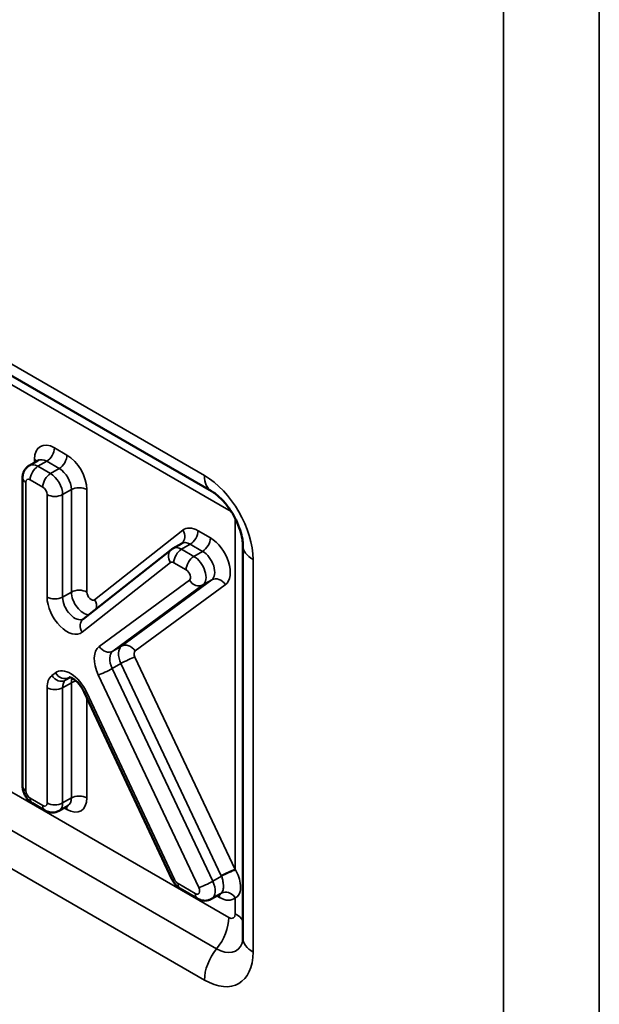
# Model space of a CAD drawing. Units: inches. Extents: x 0.4 to 54.6, y 0.4 to 42.1.
# Drawn here: x 48.6 to 49.1, y 28.1 to 29 of the extents above; entities that cross this region are included whole.
import ezdxf

# ---------------------------------------------------------------- set-up
doc = ezdxf.new("R2010")
doc.units = ezdxf.units.IN
doc.header["$LTSCALE"] = 2.5
doc.header["$MEASUREMENT"] = 0
doc.layers.add('Visible (ANSI)', color=7, linetype='Continuous', lineweight=50)
doc.layers.add('Visible Narrow (ANSI)', color=7, linetype='Continuous', lineweight=35)

msp = doc.modelspace()

# ---------------------------------------------------------------- linework, layer by layer
at = {"layer": 'Visible (ANSI)'}
for p, q in [((48.11752, 28.92529), (48.73624, 28.56807)), ((48.57827, 28.5961), (48.57032, 28.59151)), ((48.56415, 28.58027), (48.56415, 28.2996)), ((48.70902, 28.52062), (48.70106, 28.51602)), ((48.69964, 28.51506), (48.6193, 28.45166)), ((48.76481, 28.51859), (48.76481, 28.16137)), ((48.62033, 28.38515), (48.70049, 28.21444)), ((48.57313, 28.28405), (48.58456, 28.27746)), ((48.60532, 28.28177), (48.59737, 28.27718)), ((48.70774, 28.20634), (48.72348, 28.19725)), ((48.74424, 28.20157), (48.73629, 28.19697))]:
    msp.add_line(p, q, dxfattribs=at)
msp.add_ellipse((45.37788, 32.7806), major_axis=(-2.09375, 3.62648), ratio=0.57735, start_param=2.323132, end_param=7.325465, dxfattribs=at)
for points, knots in [([(48.56415, 28.58027), (48.56415, 28.58097), (48.5642, 28.58169), (48.56442, 28.58319), (48.5646, 28.58397), (48.56514, 28.58557), (48.5655, 28.58639), (48.56646, 28.58802), (48.56707, 28.58883), (48.56853, 28.5903), (48.56939, 28.59097), (48.57032, 28.59151)], [1.5707963, 1.5707963, 1.5707963, 1.5707963, 1.727876, 1.727876, 1.8849556, 1.8849556, 2.0420352, 2.0420352, 2.1991149, 2.1991149, 2.3561945, 2.3561945, 2.3561945, 2.3561945]), ([(48.57827, 28.5961), (48.57839, 28.59617), (48.57849, 28.59625), (48.57857, 28.59633), (48.57858, 28.59635), (48.57858, 28.59635)], [3.9269908, 3.9269908, 3.9269908, 3.9269908, 4.0840704, 4.0840704, 4.1645988, 4.1645988, 4.1645988, 4.1645988]), ([(48.76481, 28.51859), (48.76481, 28.52024), (48.76465, 28.52227), (48.76388, 28.52699), (48.76322, 28.52973), (48.76131, 28.53564), (48.76002, 28.53883), (48.75687, 28.54524), (48.75499, 28.54846), (48.7509, 28.55445), (48.74868, 28.55721), (48.7443, 28.56191), (48.74214, 28.56388), (48.73873, 28.56651), (48.7374, 28.5674), (48.73624, 28.56807)], [1.570796, 1.570796, 1.570796, 1.570796, 1.77752, 1.77752, 2.000981, 2.000981, 2.240036, 2.240036, 2.48801, 2.48801, 2.735675, 2.735675, 2.973339, 2.973339, 3.141593, 3.141593, 3.141593, 3.141593]), ([(48.70902, 28.52062), (48.70903, 28.52062), (48.70904, 28.52063), (48.70907, 28.52065), (48.70908, 28.52065), (48.7091, 28.52067), (48.70911, 28.52068), (48.70914, 28.52069), (48.70915, 28.5207), (48.70917, 28.52071), (48.70918, 28.52072), (48.70919, 28.52073)], [3.92699082, 3.92699082, 3.92699082, 3.92699082, 3.94374541, 3.94374541, 3.96049999, 3.96049999, 3.97725458, 3.97725458, 3.99400917, 3.99400917, 4.01076376, 4.01076376, 4.01076376, 4.01076376]), ([(48.69964, 28.51506), (48.69973, 28.51513), (48.69982, 28.5152), (48.70001, 28.51534), (48.7001, 28.5154), (48.70029, 28.51553), (48.70038, 28.5156), (48.70057, 28.51573), (48.70067, 28.51579), (48.70087, 28.51591), (48.70096, 28.51597), (48.70106, 28.51602)], [2.27242155, 2.27242155, 2.27242155, 2.27242155, 2.28917614, 2.28917614, 2.30593072, 2.30593072, 2.32268531, 2.32268531, 2.3394399, 2.3394399, 2.35619449, 2.35619449, 2.35619449, 2.35619449]), ([(48.62033, 28.38515), (48.6196, 28.38672), (48.61872, 28.38827), (48.61678, 28.39115), (48.61571, 28.39249), (48.61356, 28.39478), (48.61248, 28.39574), (48.61051, 28.39721), (48.60961, 28.39774), (48.60815, 28.39841), (48.60758, 28.39858), (48.60684, 28.39872), (48.60667, 28.3987), (48.60667, 28.3987)], [2.210384, 2.210384, 2.210384, 2.210384, 2.47538, 2.47538, 2.740803, 2.740803, 2.998174, 2.998174, 3.240579, 3.240579, 3.468431, 3.468431, 3.689383, 3.689383, 3.689383, 3.689383]), ([(48.57313, 28.28405), (48.57193, 28.28475), (48.57091, 28.28555), (48.5691, 28.28727), (48.56832, 28.28819), (48.56693, 28.29015), (48.56634, 28.29119), (48.56533, 28.29336), (48.56492, 28.29451), (48.56434, 28.29693), (48.56415, 28.29822), (48.56415, 28.2996)], [0, 0, 0, 0, 0.314159, 0.314159, 0.628319, 0.628319, 0.942478, 0.942478, 1.256637, 1.256637, 1.570796, 1.570796, 1.570796, 1.570796]), ([(48.59737, 28.27718), (48.59644, 28.27664), (48.59543, 28.27623), (48.59342, 28.27571), (48.59242, 28.27559), (48.59052, 28.27557), (48.58963, 28.27566), (48.58798, 28.276), (48.58721, 28.27624), (48.5858, 28.27679), (48.58516, 28.27711), (48.58456, 28.27746)], [5.4977871, 5.4977871, 5.4977871, 5.4977871, 5.6548668, 5.6548668, 5.8119464, 5.8119464, 5.969026, 5.969026, 6.1261057, 6.1261057, 6.2831853, 6.2831853, 6.2831853, 6.2831853]), ([(48.60569, 28.28191), (48.60569, 28.28191), (48.60567, 28.28191), (48.60556, 28.28188), (48.60544, 28.28184), (48.60532, 28.28177)], [6.8309755, 6.8309755, 6.8309755, 6.8309755, 6.9115038, 6.9115038, 7.0685835, 7.0685835, 7.0685835, 7.0685835]), ([(48.70774, 28.20634), (48.70702, 28.20675), (48.70638, 28.2072), (48.70518, 28.20815), (48.70463, 28.20865), (48.70361, 28.2097), (48.70314, 28.21025), (48.70227, 28.21138), (48.70187, 28.21197), (48.70113, 28.21318), (48.7008, 28.2138), (48.70049, 28.21444)], [0, 0, 0, 0, 0.1862418, 0.1862418, 0.3724836, 0.3724836, 0.5587255, 0.5587255, 0.7449673, 0.7449673, 0.9312091, 0.9312091, 0.9312091, 0.9312091]), ([(48.73629, 28.19697), (48.73536, 28.19644), (48.73435, 28.19603), (48.73234, 28.1955), (48.73134, 28.19538), (48.72944, 28.19536), (48.72855, 28.19546), (48.7269, 28.19579), (48.72613, 28.19603), (48.72472, 28.19659), (48.72408, 28.19691), (48.72348, 28.19725)], [5.4977871, 5.4977871, 5.4977871, 5.4977871, 5.6548668, 5.6548668, 5.8119464, 5.8119464, 5.969026, 5.969026, 6.1261057, 6.1261057, 6.2831853, 6.2831853, 6.2831853, 6.2831853]), ([(48.74461, 28.20171), (48.74461, 28.20171), (48.74459, 28.20171), (48.74448, 28.20168), (48.74436, 28.20163), (48.74424, 28.20157)], [6.8309755, 6.8309755, 6.8309755, 6.8309755, 6.9115038, 6.9115038, 7.0685835, 7.0685835, 7.0685835, 7.0685835]), ([(48.76422, 28.15667), (48.76423, 28.15669), (48.76426, 28.15677), (48.76435, 28.15706), (48.76441, 28.15726), (48.76452, 28.15778), (48.76458, 28.1581), (48.76468, 28.15885), (48.76473, 28.15928), (48.76479, 28.16025), (48.76481, 28.16079), (48.76481, 28.16137)], [1.2059325, 1.2059325, 1.2059325, 1.2059325, 1.2789053, 1.2789053, 1.351878, 1.351878, 1.4248508, 1.4248508, 1.4978236, 1.4978236, 1.5707963, 1.5707963, 1.5707963, 1.5707963])]:
    msp.add_open_spline(points, degree=3, knots=knots, dxfattribs=at)
at = {"layer": 'Visible Narrow (ANSI)'}
for p, q in [((49.08928, 27.77773), (49.08928, 30.92208)), ((49.00206, 30.48101), (49.00206, 27.77839)), ((48.72977, 28.58238), (48.11105, 28.93959)), ((48.13315, 28.90816), (48.75186, 28.55094)), ((48.60458, 28.60098), (48.59316, 28.60758)), ((48.57504, 28.59711), (48.57504, 28.59423)), ((48.57813, 28.59074), (48.58609, 28.59533)), ((48.58956, 28.58414), (48.57813, 28.59074)), ((48.58609, 28.59533), (48.59751, 28.58873)), ((48.59751, 28.58873), (48.58956, 28.58414)), ((48.56708, 28.29552), (48.56708, 28.57619)), ((48.57106, 28.57849), (48.58248, 28.57189)), ((48.58646, 28.565), (48.58646, 28.47169)), ((48.6006, 28.565), (48.60856, 28.5696)), ((48.6006, 28.47169), (48.6006, 28.565)), ((48.60856, 28.5696), (48.60856, 28.47628)), ((48.6227, 28.47628), (48.6227, 28.5696)), ((48.75778, 28.54068), (48.75778, 28.22382)), ((48.71006, 28.53266), (48.62972, 28.46927)), ((48.73516, 28.52559), (48.7239, 28.53209)), ((48.70888, 28.51525), (48.71683, 28.51984)), ((48.71683, 28.51984), (48.72809, 28.51334)), ((48.72013, 28.50875), (48.70888, 28.51525)), ((48.72809, 28.51334), (48.72013, 28.50875)), ((48.1221, 28.50879), (48.74082, 28.15157)), ((48.61842, 28.43973), (48.69877, 28.50313)), ((48.70181, 28.503), (48.71306, 28.4965)), ((48.77396, 28.14861), (48.77396, 28.50583)), ((48.71605, 28.48715), (48.63392, 28.42683)), ((48.73638, 28.48737), (48.65425, 28.42705)), ((48.72842, 28.48278), (48.73638, 28.48737)), ((48.11105, 28.48031), (48.72977, 28.1231)), ((48.60856, 28.47628), (48.6006, 28.47169)), ((48.6463, 28.42245), (48.72842, 28.48278)), ((48.66663, 28.42267), (48.74876, 28.48299)), ((48.75186, 28.18005), (48.25665, 28.46596)), ((48.65425, 28.42705), (48.6463, 28.42245)), ((48.75778, 28.22382), (48.66644, 28.41699)), ((48.59398, 28.40276), (48.59079, 28.40027)), ((48.64576, 28.40668), (48.65371, 28.41127)), ((48.73731, 28.21307), (48.64576, 28.40668)), ((48.65371, 28.41127), (48.74506, 28.21809)), ((48.6006, 28.3892), (48.60856, 28.3938)), ((48.6077, 28.39853), (48.60324, 28.39595)), ((48.60324, 28.39595), (48.60644, 28.39844)), ((48.60644, 28.39844), (48.60688, 28.3987)), ((48.60856, 28.3938), (48.60856, 28.28893)), ((48.63303, 28.40095), (48.72459, 28.20735)), ((48.58646, 28.3892), (48.58646, 28.28433)), ((48.6006, 28.28433), (48.6006, 28.3892)), ((48.70247, 28.21461), (48.62231, 28.38532)), ((48.6227, 28.28893), (48.6227, 28.38011)), ((48.58248, 28.28204), (48.57106, 28.28863)), ((48.60856, 28.28893), (48.6006, 28.28433)), ((48.60209, 28.2799), (48.60458, 28.27846)), ((48.74526, 28.21766), (48.73731, 28.21307)), ((48.7214, 28.20183), (48.70567, 28.21092)), ((48.74101, 28.1997), (48.7435, 28.19826)), ((48.75778, 28.19806), (48.75778, 28.18347))]:
    msp.add_line(p, q, dxfattribs=at)
for centre, major_axis, ratio, start_param, end_param in [((48.59316, 28.58665), (-0.01281, 0.02219), 0.57735, 5.497787, 7.068583), ((48.58609, 28.60349), (0.005, 0.00866), 0.57735, 3.926991, 5.497787), ((48.59751, 28.5969), (0.005, 0.00866), 0.57735, 3.926991, 5.497787), ((48.60458, 28.58006), (-0.01281, 0.02219), 0.57735, 3.926991, 5.497787), ((48.57813, 28.57798), (-0.00781, 0.01353), 0.57735, 5.497787, 6.283185), ((48.57813, 28.58257), (0.005, 0.00866), 0.57735, 0.785398, 2.356194), ((48.56797, 28.59303), (-0.01, 0), 0.57735, 3.566438, 3.926991), ((48.58609, 28.58257), (-0.00781, 0.01353), 0.57735, 5.497787, 6.283185), ((48.58956, 28.57597), (0.005, 0.00866), 0.57735, 0.785398, 2.356194), ((48.58956, 28.57138), (-0.00781, 0.01353), 0.57735, 3.926991, 5.497787), ((48.59751, 28.57597), (0.00781, -0.01353), 0.57735, 0.785398, 2.356194), ((48.72977, 28.53134), (-0.03125, 0.05413), 0.57735, 3.926991, 5.497787), ((48.75186, 28.59513), (-0.01562, -0.02706), 0.57735, 5.497787, 6.283185), ((48.57415, 28.58027), (-0.01, 0), 0.57735, 0, 0.785398), ((48.57106, 28.5739), (-0.00281, 0.00487), 0.57735, 5.497787, 7.068583), ((48.58248, 28.5673), (0.00281, -0.00487), 0.57735, 0.785398, 2.356194), ((48.59353, 28.56909), (0.01, 0), 0.57735, 3.926991, 5.497787), ((48.61563, 28.56551), (0.01, 0), 0.57735, 0.785398, 2.356194), ((48.72977, 28.53818), (-0.01562, -0.02706), 0.57735, 2.356194, 2.443249), ((48.75186, 28.5441), (0.00419, -0.00725), 0.57735, 0.785398, 2.356194), ((48.73569, 28.52793), (-0.03125, 0), 0.57735, 3.839936, 3.926991), ((48.70299, 28.52858), (0.00619, -0.00785), 0.813633, 0, 1.45301), ((48.7239, 28.51117), (-0.01281, 0.02219), 0.57735, 5.497787, 6.366958), ((48.71683, 28.52801), (0.005, 0.00866), 0.57735, 3.926991, 5.497787), ((48.71683, 28.50708), (-0.00781, 0.01353), 0.57735, 5.497787, 6.283185), ((48.72809, 28.52151), (0.005, 0.00866), 0.57735, 3.926991, 5.497787), ((48.73516, 28.50467), (0.01281, -0.02219), 0.57735, 0.063621, 2.356194), ((48.70584, 28.50721), (-0.00619, 0.00785), 0.813633, 0, 1.45301), ((48.70888, 28.50249), (-0.00781, 0.01353), 0.57735, 5.497787, 6.283185), ((48.70888, 28.50708), (0.005, 0.00866), 0.57735, 0.785398, 2.356194), ((48.72809, 28.50059), (0.00781, -0.01353), 0.57735, 0.063621, 2.356194), ((48.79606, 28.51859), (-0.03125, 0), 0.57735, 0, 0.785398), ((48.70181, 28.49841), (-0.00281, 0.00487), 0.57735, 5.497787, 6.366958), ((48.72013, 28.50059), (0.005, 0.00866), 0.57735, 0.785398, 2.356194), ((48.72013, 28.49599), (0.00781, -0.01353), 0.57735, 0.063621, 2.356194), ((48.71306, 28.49191), (0.00281, -0.00487), 0.57735, 0.063621, 2.356194), ((48.72312, 28.49124), (0.00592, -0.00806), 0.814845, 4.622718, 6.193514), ((48.74169, 28.47891), (-0.00592, 0.00806), 0.814845, 4.622718, 6.193514), ((48.61563, 28.4722), (0.01, 0), 0.57735, 0.785398, 2.356194), ((48.61961, 28.4699), (0.00781, -0.01353), 0.57735, 3.926991, 5.940252), ((48.62668, 28.47398), (0.00281, -0.00487), 0.57735, 3.926991, 6.366958), ((48.59353, 28.47577), (0.01, 0), 0.57735, 3.926991, 5.497787), ((48.60458, 28.46123), (0.01281, -0.02219), 0.57735, 3.926991, 6.366958), ((48.61165, 28.46531), (0.00781, -0.01353), 0.57735, 3.926991, 6.27242), ((48.62265, 28.46518), (-0.00619, 0.00785), 0.813633, 3.688881, 4.594602), ((48.62549, 28.44381), (-0.00619, 0.00785), 0.813633, 0, 1.45301), ((48.65956, 28.41859), (-0.00592, 0.00806), 0.814845, 4.622718, 6.193514), ((48.64752, 28.40515), (-0.01281, 0.02219), 0.57735, 0.063621, 1.429602), ((48.64099, 28.43091), (0.00592, -0.00806), 0.814845, 4.622718, 6.193514), ((48.65459, 28.40924), (-0.00781, 0.01353), 0.57735, 0.063621, 1.429602), ((48.66255, 28.41383), (-0.00781, 0.01353), 0.57735, 0.063621, 1.429602), ((48.66962, 28.41791), (-0.00281, 0.00487), 0.57735, 0.063621, 1.429602), ((48.65937, 28.41291), (0.00904, 0.00427), 0.114902, 0.620202, 2.190998), ((48.60778, 28.38123), (-0.01281, 0.02219), 0.57735, 4.566578, 6.363015), ((48.60105, 28.40684), (0.00614, -0.00789), 0.813896, 4.600087, 6.170883), ((48.6401, 28.40504), (0.00904, 0.00427), 0.114902, 3.761795, 5.332591), ((48.60458, 28.37874), (-0.01281, 0.02219), 0.57735, 0.07983, 0.785398), ((48.59786, 28.40436), (0.00614, -0.00789), 0.813896, 4.600087, 6.170883), ((48.61165, 28.38282), (-0.00781, 0.01353), 0.57735, 0.07983, 0.785398), ((48.61485, 28.38531), (-0.00781, 0.01353), 0.57735, 0.029854, 0.07983), ((48.61961, 28.38742), (0.00781, -0.01353), 0.57735, 3.566477, 3.926991), ((48.61563, 28.38971), (0.01, 0), 0.57735, 1.841123, 2.356194), ((48.59353, 28.39329), (0.01, 0), 0.57735, 3.926991, 5.497787), ((48.62938, 28.3894), (-0.00905, -0.00425), 0.118633, 0, 0.620518), ((48.57415, 28.2996), (-0.01, 0), 0.57735, 0, 0.785398), ((48.57106, 28.29322), (-0.00281, 0.00487), 0.57735, 0.785398, 2.356194), ((48.57813, 28.29271), (-0.005, -0.00866), 0.57735, 5.497787, 6.283185), ((48.60458, 28.29939), (0.01281, -0.02219), 0.57735, 5.497787, 7.068583), ((48.59751, 28.2953), (0.00781, -0.01353), 0.57735, 0, 0.785398), ((48.61563, 28.28484), (0.01, 0), 0.57735, 0.785398, 2.356194), ((48.58248, 28.28663), (0.00281, -0.00487), 0.57735, 5.497787, 7.068583), ((48.58956, 28.28612), (-0.005, -0.00866), 0.57735, 5.497787, 6.283185), ((48.59353, 28.28841), (0.01, 0), 0.57735, 3.926991, 5.497787), ((48.58956, 28.29071), (0.00781, -0.01353), 0.57735, 0, 0.785398), ((48.59751, 28.27438), (-0.005, -0.00866), 0.57735, 2.356194, 2.716747), ((48.75071, 28.21973), (0.00904, 0.00427), 0.114902, 0.620202, 2.190998), ((48.75092, 28.2193), (0.00907, 0.00421), 0.110162, 0.610036, 2.191754), ((48.73569, 28.21106), (0.02269, -0.03549), 0.605247, 1.529726, 1.543386), ((48.70955, 28.21869), (-0.00905, -0.00425), 0.118633, 0, 0.620518), ((48.70567, 28.21551), (-0.00281, 0.00487), 0.57735, 1.424985, 2.356194), ((48.73003, 28.20942), (0.01421, -0.03219), 0.490917, 1.610315, 1.623976), ((48.71274, 28.215), (-0.005, -0.00866), 0.57735, 5.497787, 6.283185), ((48.7214, 28.20642), (0.00281, -0.00487), 0.57735, 5.497787, 7.712787), ((48.73166, 28.21143), (0.00904, 0.00427), 0.114902, 3.761795, 5.332591), ((48.72848, 28.21051), (0.00781, -0.01353), 0.57735, 0, 1.429602), ((48.72848, 28.20591), (-0.005, -0.00866), 0.57735, 5.497787, 6.283185), ((48.73643, 28.19418), (-0.005, -0.00866), 0.57735, 2.356194, 2.716747), ((48.7435, 28.21918), (0.01281, -0.02219), 0.57735, 5.497787, 6.405748), ((48.73643, 28.2151), (0.00781, -0.01353), 0.57735, 0, 0.122563), ((48.75071, 28.19398), (-0.0067, 0.00743), 0.810372, 4.541185, 6.111981), ((48.72977, 28.16729), (0.01562, 0.02706), 0.57735, 4.45059, 5.497787), ((48.75186, 28.18688), (0.00419, -0.00725), 0.57735, 5.497787, 7.068583), ((48.73569, 28.17071), (0.03125, 0), 0.57735, 0.371313, 0.785398), ((48.79606, 28.16137), (-0.03125, 0), 0.57735, 0, 0.785398), ((48.75186, 28.13585), (0.01562, 0.02706), 0.57735, 1.308997, 2.356194), ((48.74082, 28.18051), (0.01772, -0.03069), 0.57735, 5.497787, 6.70372), ((48.72977, 28.17413), (0.03125, -0.05413), 0.57735, 5.497787, 7.068583)]:
    msp.add_ellipse(centre, major_axis=major_axis, ratio=ratio, start_param=start_param, end_param=end_param, dxfattribs=at)
for points, knots in [([(48.75778, 28.19806), (48.76035, 28.19916), (48.76171, 28.20095), (48.76281, 28.20568), (48.76282, 28.20831), (48.76203, 28.21359), (48.76141, 28.21606), (48.75979, 28.22018), (48.75902, 28.22178), (48.75808, 28.22332)], [-0.08474449, -0.08474449, -0.08474449, -0.08474449, -0.05425227, -0.05425227, -0.03014015, -0.03014015, -0.01159236, -0.01159236, 0, 0, 0, 0]), ([(48.74526, 28.21766), (48.74565, 28.21682), (48.74595, 28.21594), (48.74656, 28.21363), (48.74676, 28.21221), (48.74703, 28.20909), (48.74702, 28.20749), (48.74666, 28.20446), (48.7462, 28.20318), (48.74514, 28.20222)], [0, 0, 0, 0, 0.01159236, 0.01159236, 0.03014015, 0.03014015, 0.05425227, 0.05425227, 0.08474449, 0.08474449, 0.08474449, 0.08474449])]:
    msp.add_open_spline(points, degree=3, knots=knots, dxfattribs=at)

doc.saveas('drawing.dxf')
